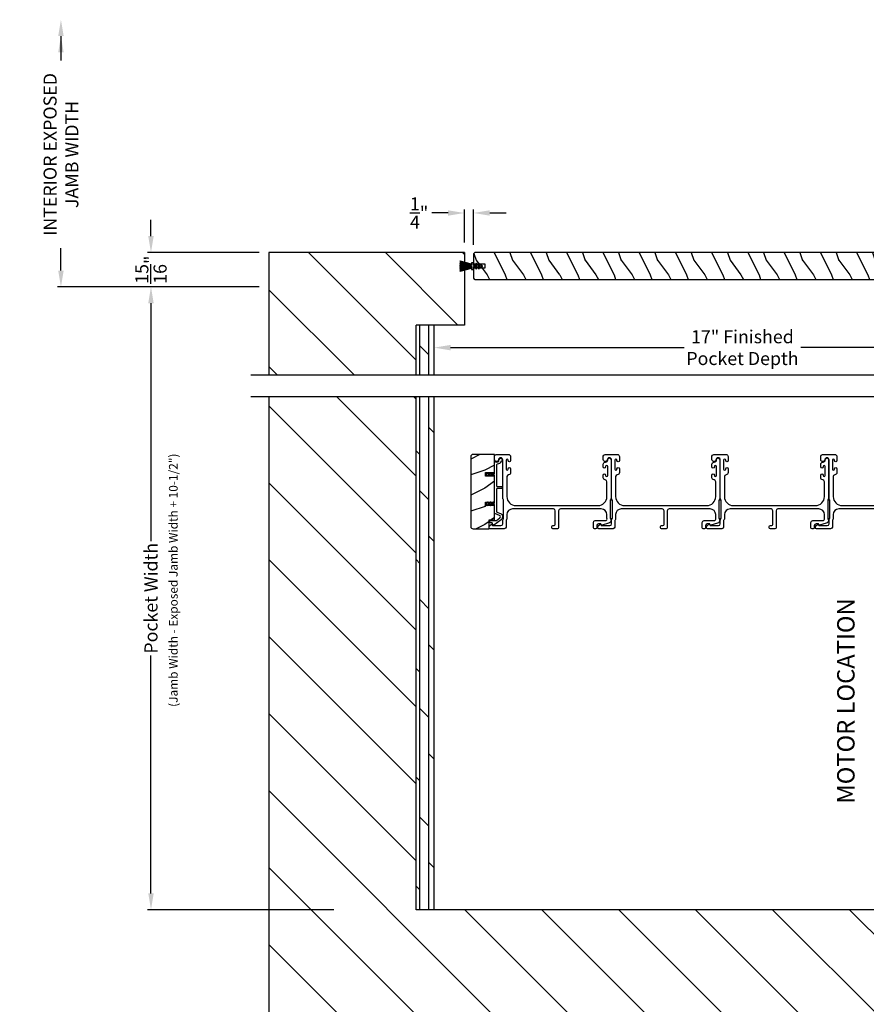
# Model space of a CAD drawing. Extents: x 3 to 343, y -1017 to -929.
# Drawn here: x 159 to 182, y -986 to -959 of the extents above; entities that cross this region are included whole.
import ezdxf

# ---------------------------------------------------------------- set-up
doc = ezdxf.new("R2010")
doc.units = 0
doc.header["$LTSCALE"] = 2
doc.header["$MEASUREMENT"] = 0
doc.header["$PDMODE"] = 3
doc.layers.get('0').update_dxf_attribs({"linetype": 'CONTINUOUS'})
doc.layers.get('DEFPOINTS').update_dxf_attribs({"color": 3, "linetype": 'CONTINUOUS'})
doc.layers.add('Dim', color=7, linetype='CONTINUOUS')
doc.styles.get("Standard").update_dxf_attribs({"font": 'arial.ttf'})
doc.dimstyles.new('STANDARD 1.5', dxfattribs={"dimtxt": 0.36, "dimasz": 0.45, "dimexe": 0.09375, "dimexo": 0.27, "dimgap": 0.135, "dimtad": 0, "dimdec": 4, "dimzin": 0, "dimdsep": 46, "dimlunit": 4, "dimtxsty": 'STANDARD', "dimcen": 0, "dimadec": 0, "dimazin": 0, "dimtfac": 1, "dimtdec": 4, "dimtofl": 0, "dimtmove": 0, "dimatfit": 3, "dimfxl": 1, "dimtolj": 1, "dimtzin": 0, "dimarcsym": 0})

# ---------------------------------------------------------------- blocks, each defined once
blk = doc.blocks.new('*D608')
at = {"layer": 'DEFPOINTS', "color": 0, "transparency": 16777216}
for p in [(165.711, -966.459), (162.459, -983.628), (167.773, -983.628)]:
    blk.add_point(p, dxfattribs=at)
at = {"layer": 'Dim', "color": 0, "lineweight": -2, "transparency": 16777216}
for p, q in [((165.441, -966.459), (162.365, -966.459)), ((162.459, -966.909), (162.459, -973.464)), ((162.459, -983.178), (162.459, -976.623)), ((167.503, -983.628), (162.365, -983.628))]:
    blk.add_line(p, q, dxfattribs=at)
at = {"layer": 'Dim', "color": 0, "transparency": 16777216}
for points in [[(162.384, -966.909), (162.534, -966.909), (162.459, -966.459)], [(162.384, -983.178), (162.534, -983.178), (162.459, -983.628)]]:
    blk.add_solid(points, dxfattribs=at)
at = {"layer": 'Dim', "color": 0, "transparency": 16777216, "insert": (162.459, -975.043), "char_height": 0.36, "attachment_point": 5, "rotation": 90}
blk.add_mtext('\\A1;Pocket Width', dxfattribs=at)
blk = doc.blocks.new('*D610')
at = {"layer": 'DEFPOINTS', "color": 0, "transparency": 16777216}
for p in [(159.976, -959.091), (163.766, -959.091), (165.711, -966.459)]:
    blk.add_point(p, dxfattribs=at)
at = {"layer": 'Dim', "color": 0, "lineweight": -2, "transparency": 16777216}
for p, q in [((159.976, -959.541), (159.976, -960.22)), ((159.976, -966.009), (159.976, -965.391)), ((165.441, -966.459), (159.882, -966.459))]:
    blk.add_line(p, q, dxfattribs=at)
at = {"layer": 'Dim', "color": 0, "transparency": 16777216}
for points in [[(159.901, -959.541), (160.051, -959.541), (159.976, -959.091)], [(159.901, -966.009), (160.051, -966.009), (159.976, -966.459)]]:
    blk.add_solid(points, dxfattribs=at)
at = {"layer": 'Dim', "color": 0, "transparency": 16777216, "insert": (159.976, -962.806), "char_height": 0.36, "attachment_point": 5, "rotation": 90}
blk.add_mtext('\\A1;INTERIOR EXPOSED\\PJAMB WIDTH', dxfattribs=at)
blk = doc.blocks.new('*D561')
at = {"layer": 'DEFPOINTS', "color": 0, "transparency": 16777216}
for p in [(170.273, -968.132), (170.273, -968.833), (187.273, -968.833)]:
    blk.add_point(p, dxfattribs=at)
at = {"layer": 'Dim', "color": 0, "lineweight": -2, "transparency": 16777216}
for p, q in [((170.273, -968.563), (170.273, -968.038)), ((187.273, -968.563), (187.273, -968.038)), ((170.723, -968.132), (177.165, -968.132)), ((186.823, -968.132), (180.381, -968.132))]:
    blk.add_line(p, q, dxfattribs=at)
at = {"layer": 'Dim', "color": 0, "transparency": 16777216}
for points in [[(170.723, -968.057), (170.723, -968.207), (170.273, -968.132)], [(186.823, -968.057), (186.823, -968.207), (187.273, -968.132)]]:
    blk.add_solid(points, dxfattribs=at)
at = {"layer": 'Dim', "color": 0, "transparency": 16777216, "insert": (178.773, -968.132), "char_height": 0.36, "attachment_point": 5}
blk.add_mtext('\\A1;17" Finished\\PPocket Depth', dxfattribs=at)
blk = doc.blocks.new('*D563')
at = {"layer": 'DEFPOINTS', "color": 0, "transparency": 16777216}
for p in [(162.459, -965.508), (165.711, -965.508), (165.711, -966.459)]:
    blk.add_point(p, dxfattribs=at)
at = {"layer": 'Dim', "color": 0, "lineweight": -2, "transparency": 16777216}
for p, q in [((162.459, -965.058), (162.459, -964.608)), ((165.441, -965.508), (162.365, -965.508)), ((165.441, -966.459), (162.365, -966.459)), ((162.459, -966.909), (162.459, -967.359))]:
    blk.add_line(p, q, dxfattribs=at)
at = {"layer": 'Dim', "color": 0, "transparency": 16777216}
for points in [[(162.384, -965.058), (162.534, -965.058), (162.459, -965.508)], [(162.384, -966.909), (162.534, -966.909), (162.459, -966.459)]]:
    blk.add_solid(points, dxfattribs=at)
at = {"layer": 'Dim', "color": 0, "transparency": 16777216, "insert": (162.459, -965.983), "char_height": 0.36, "attachment_point": 5, "rotation": 90}
blk.add_mtext('\\A1;{\\H1x;\\S15/16;}"', dxfattribs=at)
blk = doc.blocks.new('A$C24413190')
for p, q in [((0.009, 0.274), (0.008, 0.272)), ((0.008, 0.272), (0.324, 0.188)), ((0.324, 0.19), (0.009, 0.274)), ((0, 0.169), (0, 0.167)), ((0.324, 0.165), (0, 0.169)), ((0, 0.167), (0.324, 0.163)), ((0, 0.16), (0, 0.158)), ((0.324, 0.16), (0, 0.16)), ((0, 0.158), (0.324, 0.158)), ((0, 0.155), (0, 0.153)), ((0.324, 0.155), (0, 0.155)), ((0, 0.153), (0.324, 0.153)), ((0, 0.15), (0, 0.148)), ((0.324, 0.15), (0, 0.15)), ((0, 0.148), (0.324, 0.148)), ((0, 0.145), (0, 0.143)), ((0.324, 0.145), (0, 0.145)), ((0, 0.143), (0.324, 0.143)), ((0.324, 0.138), (0, 0.138)), ((0, 0.138), (0, 0.136)), ((0, 0.136), (0.324, 0.136)), ((0, 0.131), (0, 0.129)), ((0.324, 0.131), (0, 0.131)), ((0, 0.129), (0.324, 0.129)), ((0.324, 0.126), (0, 0.126)), ((0, 0.126), (0, 0.124)), ((0, 0.124), (0.324, 0.124)), ((0, 0.121), (0, 0.119)), ((0.324, 0.121), (0, 0.121)), ((0, 0.119), (0.324, 0.119)), ((0, 0.116), (0, 0.114)), ((0.324, 0.116), (0, 0.116)), ((0, 0.114), (0.324, 0.114)), ((0.324, 0.111), (0, 0.106)), ((0, 0.104), (0.324, 0.109)), ((0.324, 0.106), (0, 0.096)), ((0, 0.106), (0, 0.104)), ((0, 0.093), (0.324, 0.105)), ((0.324, 0.102), (0, 0.077)), ((0, 0.075), (0.324, 0.1)), ((0.324, 0.097), (0, 0.062)), ((0, 0.096), (0, 0.093)), ((0, 0.06), (0.324, 0.095)), ((0, 0.077), (0, 0.075)), ((0, 0.062), (0, 0.06)), ((0.001, 0.199), (0.001, 0.197)), ((0.324, 0.174), (0.001, 0.199)), ((0.001, 0.197), (0.324, 0.172)), ((0.001, 0.179), (0.001, 0.177)), ((0.324, 0.17), (0.001, 0.179)), ((0.001, 0.177), (0.324, 0.168)), ((0.003, 0.229), (0.002, 0.227)), ((0.002, 0.227), (0.324, 0.182)), ((0.002, 0.214), (0.002, 0.212)), ((0.324, 0.179), (0.002, 0.214)), ((0.002, 0.212), (0.324, 0.177)), ((0.324, 0.092), (0.002, 0.047)), ((0.002, 0.047), (0.003, 0.045)), ((0.004, 0.247), (0.003, 0.244)), ((0.003, 0.244), (0.324, 0.184)), ((0.324, 0.184), (0.003, 0.229)), ((0.003, 0.045), (0.324, 0.09)), ((0.324, 0.089), (0.003, 0.03)), ((0.003, 0.03), (0.004, 0.027)), ((0.324, 0.187), (0.004, 0.247)), ((0.004, 0.027), (0.324, 0.087)), ((0.324, 0.086), (0.008, 0.002)), ((0.008, 0.002), (0.009, 0)), ((0.009, 0), (0.324, 0.084)), ((0.379, 0.231), (0.324, 0.231)), ((0.324, 0.231), (0.324, 0.19)), ((0.324, 0.188), (0.324, 0.187)), ((0.324, 0.184), (0.324, 0.184)), ((0.324, 0.182), (0.324, 0.179)), ((0.324, 0.177), (0.324, 0.174)), ((0.324, 0.172), (0.324, 0.17)), ((0.324, 0.168), (0.324, 0.165)), ((0.324, 0.163), (0.324, 0.16)), ((0.324, 0.158), (0.324, 0.155)), ((0.324, 0.153), (0.324, 0.15)), ((0.324, 0.148), (0.324, 0.145)), ((0.324, 0.143), (0.324, 0.138)), ((0.324, 0.136), (0.324, 0.131)), ((0.324, 0.129), (0.324, 0.126)), ((0.324, 0.124), (0.324, 0.121)), ((0.324, 0.119), (0.324, 0.116)), ((0.324, 0.114), (0.324, 0.111)), ((0.324, 0.109), (0.324, 0.106)), ((0.324, 0.105), (0.324, 0.102)), ((0.324, 0.1), (0.324, 0.097)), ((0.324, 0.095), (0.324, 0.092)), ((0.324, 0.09), (0.324, 0.089)), ((0.324, 0.087), (0.324, 0.086)), ((0.324, 0.084), (0.324, 0.044)), ((0.324, 0.044), (0.379, 0.044)), ((0.379, 0.163), (0.379, 0.231)), ((0.379, 0.044), (0.379, 0.113)), ((0.471, 0.153), (0.389, 0.153)), ((0.389, 0.123), (0.471, 0.123)), ((0.445, 0.198), (0.471, 0.153)), ((0.471, 0.123), (0.445, 0.078)), ((0.494, 0.153), (0.463, 0.208)), ((0.463, 0.068), (0.494, 0.123)), ((0.548, 0.153), (0.494, 0.153)), ((0.494, 0.123), (0.548, 0.123)), ((0.522, 0.198), (0.548, 0.153)), ((0.548, 0.123), (0.522, 0.078)), ((0.571, 0.153), (0.54, 0.208)), ((0.54, 0.068), (0.571, 0.123)), ((0.614, 0.153), (0.571, 0.153)), ((0.571, 0.123), (0.614, 0.123))]:
    blk.add_line(p, q)
for centre, radius, start, end in [((0.389, 0.163), 0.01, 179.9589, 270.0008), ((0.389, 0.113), 0.01, 89.9992, 180.0411), ((0.454, 0.203), 0.01, 30.0047, 210.0287), ((0.454, 0.073), 0.01, 149.9713, 329.9953), ((0.531, 0.203), 0.01, 30.0076, 210.0224), ((0.531, 0.073), 0.01, 149.9776, 329.9924), ((0.614, 0.138), 0.015, 270, 90)]:
    blk.add_arc(centre, radius, start, end)
blk = doc.blocks.new('*D467')
at = {"color": 0, "lineweight": -2, "transparency": 16777216}
for p, q in [((170.655, -964.42), (170.205, -964.42)), ((171.105, -965.238), (171.105, -964.326)), ((171.355, -965.301), (171.355, -964.326)), ((171.805, -964.42), (172.255, -964.42))]:
    blk.add_line(p, q, dxfattribs=at)
at = {"color": 0, "transparency": 16777216}
for points in [[(170.655, -964.345), (170.655, -964.495), (171.105, -964.42)], [(171.805, -964.345), (171.805, -964.495), (171.355, -964.42)]]:
    blk.add_solid(points, dxfattribs=at)
at = {"layer": 'DEFPOINTS', "color": 0, "transparency": 16777216}
for p in [(171.105, -964.42), (171.105, -965.508), (171.355, -965.571)]:
    blk.add_point(p, dxfattribs=at)
at = {"color": 0, "transparency": 16777216, "insert": (169.856, -964.42), "char_height": 0.36, "attachment_point": 5}
blk.add_mtext('\\A1;{\\H1x;\\S1/4;}"', dxfattribs=at)

msp = doc.modelspace()

# ---------------------------------------------------------------- hatches: boundary and pattern name
h = msp.add_hatch()
h.set_pattern_fill('ANSI31', color=256, scale=12, angle=90)
h.set_pattern_definition([(135, (-2200.8916, -101.8299), (-1.0606602, -1.0606602), [])])
h.paths.add_polyline_path([(165.71078, -965.50819), (165.71078, -968.89577), (169.77328, -968.89577), (169.77328, -967.50819), (171.10465, -967.50819), (171.10465, -965.50819)])
h = msp.add_hatch()
h.set_pattern_fill('WOOD2', color=256, angle=90, pattern_type=2)
h.set_pattern_definition([(306.8699, (-190.56994, -394.72667), (-2.000000123, 2.99999992), [0.5, -4.5]), (296.5651, (-190.26994, -394.12667), (1.0000013, -0.99999916), [1.118034, -1.118034]), (288.4349, (-189.76994, -394.12667), (0.9999984, -2.00000043), [0.632456, -2.529822])])
edge = h.paths.add_edge_path()
edge.add_line((171.41715, -966.25819), (184.58215, -966.25819))
edge.add_line((184.58215, -966.25819), (184.58215, -965.50819))
edge.add_line((184.58215, -965.50819), (171.41715, -965.50819))
edge.add_arc((171.41715, -965.57069), 0.0625, 90, 180)
edge.add_line((171.35465, -965.57069), (171.35465, -965.82069))
edge.add_line((171.35465, -965.82069), (171.66715, -965.82069))
edge.add_line((171.66715, -965.82069), (171.66715, -965.94569))
edge.add_line((171.66715, -965.94569), (171.35465, -965.94569))
edge.add_line((171.35465, -965.94569), (171.35465, -966.19569))
edge.add_arc((171.41715, -966.19569), 0.0625, 180, 270)
h = msp.add_hatch()
h.set_pattern_fill('DOLMIT', color=256, angle=90)
h.set_pattern_definition([(90, (-1112.37434, -189.8299), (-0.25, 0), []), (135, (-1112.37434, -189.8299), (-0.5, -0.5), [0.3535534, -0.7071068])])
h.paths.add_polyline_path([(170.27328, -967.50819), (169.77328, -967.50819), (169.77328, -968.89577), (170.27328, -968.89577)])
h = msp.add_hatch()
h.set_pattern_fill('ANSI31', color=256, scale=12, angle=90)
h.set_pattern_definition([(135, (-193.7813, -200.8299), (-1.0606602, -1.0606602), [])])
h.paths.add_polyline_path([(191.83578, -969.48919), (187.77328, -969.48919), (187.77328, -983.62818), (169.77328, -983.62818), (169.77328, -969.48919), (165.71078, -969.48919), (165.71078, -988.19068), (191.83578, -988.19068)])
h.paths.add_polyline_path([(188.16352, -986.26963), (189.08243, -986.26963), (189.08243, -985.04016), (188.16352, -985.04016)], flags=16)
h = msp.add_hatch()
h.set_pattern_fill('DOLMIT', color=256, angle=90)
h.set_pattern_definition([(90, (-1163.37436, -199.8299), (-0.25, 0), []), (135, (-1163.37436, -199.8299), (-0.5, -0.5), [0.3535534, -0.7071068])])
h.paths.add_polyline_path([(170.27328, -969.48919), (169.77328, -969.48919), (169.77328, -983.62818), (170.27328, -983.62818)])
h = msp.add_hatch()
h.set_pattern_fill('WOOD2', color=256, pattern_type=2)
h.set_pattern_definition([(216.8699, (-2085.93173, -199.71027), (2.999999918, 2.000000123), [0.5, -4.5]), (206.5651, (-2085.33173, -200.01027), (-0.99999916, -1.00000131), [1.118034, -1.118034]), (198.4349, (-2085.33173, -200.51027), (-2.000000435, -0.999998403), [0.632456, -2.529822])])
edge = h.paths.add_edge_path()
edge.add_arc((171.34171, -971.14068), 0.0625, 89.997009, 180.003529)
edge.add_line((171.27921, -971.14068), (171.27921, -973.06568))
edge.add_arc((171.34171, -973.06568), 0.0625, 180.003816, 269.995647)
edge.add_line((171.34171, -973.12818), (171.78428, -973.12818))
edge.add_line((171.78428, -973.12818), (171.78428, -972.87818))
edge.add_line((171.78428, -972.87818), (171.93328, -972.87818))
edge.add_line((171.93328, -972.87818), (171.93328, -972.48818))
edge.add_line((171.93328, -972.48818), (171.68328, -972.48818))
edge.add_line((171.68328, -972.48818), (171.68328, -972.38818))
edge.add_line((171.68328, -972.38818), (171.93328, -972.38818))
edge.add_line((171.93328, -972.38818), (171.93328, -971.67818))
edge.add_line((171.93328, -971.67818), (171.68328, -971.67818))
edge.add_line((171.68328, -971.67818), (171.68328, -971.57818))
edge.add_line((171.68328, -971.57818), (171.93328, -971.57818))
edge.add_line((171.93328, -971.57818), (171.93328, -971.07818))
edge.add_line((171.93328, -971.07818), (171.34171, -971.07818))

# ---------------------------------------------------------------- linework, layer by layer
for p, q in [((165.71078, -965.50819), (165.71078, -968.89577)), ((171.10465, -965.50819), (165.71078, -965.50819)), ((171.10465, -965.50819), (171.10465, -967.50819)), ((169.77328, -968.89577), (169.77328, -967.50819)), ((171.10465, -967.50819), (169.77328, -967.50819)), ((170.27328, -968.89577), (170.27328, -967.50819)), ((192.33578, -968.89577), (165.21078, -968.89577)), ((192.33578, -969.48919), (165.21078, -969.48919)), ((165.71078, -969.48919), (165.71078, -988.19068)), ((169.77328, -983.62818), (169.77328, -969.48919)), ((170.27328, -983.62818), (170.27328, -969.48919)), ((187.77328, -983.62818), (169.77328, -983.62818))]:
    msp.add_line(p, q)
for points in [[(171.41715, -966.25819), (184.58215, -966.25819), (184.58215, -965.50819), (171.41715, -965.50819, 0.41421356), (171.35465, -965.57069), (171.35465, -965.82069), (171.66715, -965.82069), (171.66715, -965.94569), (171.35465, -965.94569), (171.35465, -966.19569, 0.41421356), (171.41715, -966.25819)], [(182.56128, -972.57818), (181.43203, -972.57818, 0.41421356), (181.27578, -972.73443), (181.27578, -972.8489, -0.13165327), (181.26908, -972.8739), (181.25998, -972.88967, 0.13165327), (181.25328, -972.91467), (181.25328, -973.07818, -0.41421356), (181.20328, -973.12818), (180.8141, -973.12818, -0.41421356), (180.7841, -973.09818), (180.7841, -973.06467, -0.23564571), (180.79606, -973.0407), (180.84057, -973.0072, -0.57607546), (180.87244, -973.02068, 0.37796416), (180.89228, -973.03818), (181.11328, -973.03818, 0.41421356), (181.16328, -972.98818), (181.16328, -972.89055, -0.13165149), (181.16998, -972.86555), (181.17908, -972.84978, 0.13165149), (181.18578, -972.82478), (181.18578, -972.35158, 0.13165162), (181.17908, -972.32658), (181.16998, -972.31081, -0.13165162), (181.16328, -972.28581), (181.16328, -971.22818, 1), (181.04328, -971.22818, -0.31783725), (181.01328, -971.27061, -0.51763809), (180.93328, -971.21404), (180.93328, -971.12818, -0.41421356), (180.98328, -971.07818), (181.31828, -971.07818, -0.41421356), (181.37828, -971.13818), (181.37828, -971.24583, -1), (181.31328, -971.24583), (181.31328, -971.23306, 1), (181.25328, -971.23306), (181.25328, -971.48336, 1), (181.31328, -971.48336), (181.31328, -971.47083, -1), (181.37828, -971.47083), (181.37828, -971.57848, -0.39436638), (181.32237, -971.63834, 0.39436638), (181.27578, -971.68823), (181.27578, -972.23818, 0.41421356), (181.52578, -972.48818), (183.78578, -972.48818, 0.41421356)]]:
    msp.add_lwpolyline(points, format="xyb")
for points in [[(171.34171, -971.07818, 0.41424689), (171.27921, -971.14068), (171.27921, -973.06568, 0.4141718), (171.34171, -973.12818), (171.78428, -973.12818), (171.78428, -972.87818), (171.93328, -972.87818), (171.93328, -972.48818), (171.68328, -972.48818), (171.68328, -972.38818), (171.93328, -972.38818), (171.93328, -971.67818), (171.68328, -971.67818), (171.68328, -971.57818), (171.93328, -971.57818), (171.93328, -971.07818)], [(172.09553, -972.70283, -0.58536136), (172.11783, -972.87658), (171.91546, -973.02703, -0.52967241), (171.88421, -973.01616), (171.87061, -972.9654, 0.33920071), (171.86095, -972.95798), (171.81862, -972.95798, -0.41414969), (171.80862, -972.94799), (171.80862, -972.90799, -0.41428718), (171.81862, -972.89799), (171.98185, -972.89799, 0.16090485), (171.99378, -972.89404), (172.08203, -972.82842, 0.58537188), (172.07305, -972.75846), (171.93953, -972.70452, -0.30583163), (171.93328, -972.69525), (171.93328, -972.46818, 0.41429577), (171.92328, -972.45818), (171.82437, -972.45818), (171.83419, -972.47518, -0.99999175), (171.81687, -972.48518), (171.80128, -972.45818), (171.74737, -972.45818), (171.75719, -972.47518, -0.99999175), (171.73987, -972.48518), (171.72428, -972.45818), (171.71328, -972.45818, -1.00010268), (171.71328, -972.41818), (171.72428, -972.41818), (171.73987, -972.39118, -0.99999175), (171.75719, -972.40118), (171.74737, -972.41818), (171.80128, -972.41818), (171.81687, -972.39118, -0.99999175), (171.83419, -972.40118), (171.82437, -972.41818), (171.92328, -972.41818, 0.41382655), (171.93328, -972.40818), (171.93328, -971.65818, 0.41429577), (171.92328, -971.64818), (171.82437, -971.64818), (171.83419, -971.66518, -1.00007765), (171.81687, -971.67518), (171.80128, -971.64818), (171.74737, -971.64818), (171.75719, -971.66518, -1.00007765), (171.73987, -971.67518), (171.72428, -971.64818), (171.71328, -971.64818, -0.99998534), (171.71328, -971.60818), (171.72428, -971.60818), (171.73987, -971.58118, -0.99967122), (171.75719, -971.59118), (171.74737, -971.60818), (171.80128, -971.60818), (171.81687, -971.58118, -0.99967122), (171.83419, -971.59118), (171.82437, -971.60818), (171.92328, -971.60818, 0.41415828), (171.93328, -971.59818), (171.93328, -971.29433, -0.60221277), (171.96453, -971.27779, 0.60223752), (172.05828, -971.22818, -2.04377001), (172.11438, -971.27179, 0.22815356), (172.10773, -971.27738, -0.26629996), (172.01114, -971.34749, 0.38324958), (171.99328, -971.36738), (171.99328, -971.94818, 0.41426644), (172.00328, -971.95818), (172.13828, -971.95818, -0.41428718), (172.14828, -971.96818), (172.14828, -972.00818, -0.41414969), (172.13828, -972.01818), (172.00328, -972.01818, 0.41426644), (171.99328, -972.02818), (171.99328, -972.65478, 0.30533626), (171.99953, -972.66405)], [(172.16328, -972.28581), (172.16328, -971.22818, 1), (172.04328, -971.22818, -0.31783725), (172.01328, -971.27061, -0.51763809), (171.93328, -971.21404), (171.93328, -971.12818, -0.41421356), (171.98328, -971.07818), (172.31828, -971.07818, -0.41421356), (172.37828, -971.13818), (172.37828, -971.24583, -1), (172.31328, -971.24583), (172.31328, -971.23306, 1), (172.25328, -971.23306), (172.25328, -971.48336, 1), (172.31328, -971.48336), (172.31328, -971.47083, -1), (172.37828, -971.47083), (172.37828, -971.57848, -0.39436638), (172.32237, -971.63834, 0.39436638), (172.27578, -971.68823), (172.27578, -972.23818, 0.41421356), (172.52578, -972.48818), (174.78578, -972.48818, 0.41421356), (175.03578, -972.23818), (175.03578, -971.82782, 0.39436638), (174.98919, -971.77794, -0.39436638), (174.93328, -971.71808), (174.93328, -971.64556, -1), (174.99828, -971.64556), (174.99828, -971.65808, 1), (175.05828, -971.65808), (175.05828, -971.40808, 1), (174.99828, -971.40808), (174.99828, -971.42059, -1), (174.93328, -971.42059), (174.93328, -971.34808, -0.42647434), (174.99578, -971.28813, 0.42647434), (175.05828, -971.22818), (175.05828, -971.21818, -1), (175.14828, -971.21818), (175.14828, -972.28581, -0.13165168), (175.14158, -972.31081), (175.13248, -972.32658, 0.13165162), (175.12578, -972.35158), (175.12578, -972.82478, 0.13165022), (175.13248, -972.84978), (175.1482, -972.87701), (175.1482, -972.88786, -0.33945422), (175.08149, -972.9748), (174.90346, -973.0225, -0.4412665), (174.87857, -973.00657, 0.36516173), (174.85886, -972.98996), (174.80428, -972.98996, 0.41421356), (174.75428, -973.03996), (174.75428, -973.09818, -0.41421356), (174.72428, -973.12818), (174.69428, -973.12818, -0.41421356), (174.66428, -973.09818), (174.66428, -972.94996, -0.41421356), (174.71428, -972.89996), (174.989, -972.89996, 0.49088284), (175.03739, -972.83737, -0.06371424), (175.03578, -972.82478), (175.03578, -972.73443, 0.41421356), (174.87953, -972.57818), (173.75128, -972.57818, 0.41421356), (173.70128, -972.62818), (173.70128, -973.09818, -0.41421356), (173.67128, -973.12818), (173.54428, -973.12818, -0.41421356), (173.51428, -973.09818), (173.51428, -973.06818, -0.41421356), (173.54428, -973.03818), (173.58128, -973.03818, 0.41421356), (173.61128, -973.00818), (173.61128, -972.62818, 0.41421356), (173.56128, -972.57818), (172.43203, -972.57818, 0.41421356), (172.27578, -972.73443), (172.27578, -972.8489, -0.13165327), (172.26908, -972.8739), (172.25998, -972.88967, 0.13165327), (172.25328, -972.91467), (172.25328, -973.07818, -0.41421356), (172.20328, -973.12818), (171.8141, -973.12818, -0.41421356), (171.7841, -973.09818), (171.7841, -973.06467, -0.23564571), (171.79606, -973.0407), (171.84057, -973.0072, -0.57607546), (171.87244, -973.02068, 0.37796416), (171.89228, -973.03818), (172.11328, -973.03818, 0.41421356), (172.16328, -972.98818), (172.16328, -972.89055, -0.13165149), (172.16998, -972.86555), (172.17908, -972.84978, 0.13165149), (172.18578, -972.82478), (172.18578, -972.35158, 0.13165162), (172.17908, -972.32658), (172.16998, -972.31081, -0.13165162)], [(175.16328, -972.28581), (175.16328, -971.22818, 1), (175.04328, -971.22818, -0.31783725), (175.01328, -971.27061, -0.51763809), (174.93328, -971.21404), (174.93328, -971.12818, -0.41421356), (174.98328, -971.07818), (175.31828, -971.07818, -0.41421356), (175.37828, -971.13818), (175.37828, -971.24583, -1), (175.31328, -971.24583), (175.31328, -971.23306, 1), (175.25328, -971.23306), (175.25328, -971.48336, 1), (175.31328, -971.48336), (175.31328, -971.47083, -1), (175.37828, -971.47083), (175.37828, -971.57848, -0.39436638), (175.32237, -971.63834, 0.39436638), (175.27578, -971.68823), (175.27578, -972.23818, 0.41421356), (175.52578, -972.48818), (177.78578, -972.48818, 0.41421356), (178.03578, -972.23818), (178.03578, -971.82782, 0.39436638), (177.98919, -971.77794, -0.39436638), (177.93328, -971.71808), (177.93328, -971.64556, -1), (177.99828, -971.64556), (177.99828, -971.65808, 1), (178.05828, -971.65808), (178.05828, -971.40808, 1), (177.99828, -971.40808), (177.99828, -971.42059, -1), (177.93328, -971.42059), (177.93328, -971.34808, -0.42647434), (177.99578, -971.28813, 0.42647434), (178.05828, -971.22818), (178.05828, -971.21818, -1), (178.14828, -971.21818), (178.14828, -972.28581, -0.13165168), (178.14158, -972.31081), (178.13248, -972.32658, 0.13165162), (178.12578, -972.35158), (178.12578, -972.82478, 0.13165022), (178.13248, -972.84978), (178.1482, -972.87701), (178.1482, -972.88786, -0.33945422), (178.08149, -972.9748), (177.90346, -973.0225, -0.4412665), (177.87857, -973.00657, 0.36516173), (177.85886, -972.98996), (177.80428, -972.98996, 0.41421356), (177.75428, -973.03996), (177.75428, -973.09818, -0.41421356), (177.72428, -973.12818), (177.69428, -973.12818, -0.41421356), (177.66428, -973.09818), (177.66428, -972.94996, -0.41421356), (177.71428, -972.89996), (177.989, -972.89996, 0.49088284), (178.03739, -972.83737, -0.06371424), (178.03578, -972.82478), (178.03578, -972.73443, 0.41421356), (177.87953, -972.57818), (176.75128, -972.57818, 0.41421356), (176.70128, -972.62818), (176.70128, -973.09818, -0.41421356), (176.67128, -973.12818), (176.54428, -973.12818, -0.41421356), (176.51428, -973.09818), (176.51428, -973.06818, -0.41421356), (176.54428, -973.03818), (176.58128, -973.03818, 0.41421356), (176.61128, -973.00818), (176.61128, -972.62818, 0.41421356), (176.56128, -972.57818), (175.43203, -972.57818, 0.41421356), (175.27578, -972.73443), (175.27578, -972.8489, -0.13165327), (175.26908, -972.8739), (175.25998, -972.88967, 0.13165327), (175.25328, -972.91467), (175.25328, -973.07818, -0.41421356), (175.20328, -973.12818), (174.8141, -973.12818, -0.41421356), (174.7841, -973.09818), (174.7841, -973.06467, -0.23564571), (174.79606, -973.0407), (174.84057, -973.0072, -0.57607546), (174.87244, -973.02068, 0.37796416), (174.89228, -973.03818), (175.11328, -973.03818, 0.41421356), (175.16328, -972.98818), (175.16328, -972.89055, -0.13165149), (175.16998, -972.86555), (175.17908, -972.84978, 0.13165149), (175.18578, -972.82478), (175.18578, -972.35158, 0.13165162), (175.17908, -972.32658), (175.16998, -972.31081, -0.13165162)], [(178.16328, -972.28581), (178.16328, -971.22818, 1), (178.04328, -971.22818, -0.31783725), (178.01328, -971.27061, -0.51763809), (177.93328, -971.21404), (177.93328, -971.12818, -0.41421356), (177.98328, -971.07818), (178.31828, -971.07818, -0.41421356), (178.37828, -971.13818), (178.37828, -971.24583, -1), (178.31328, -971.24583), (178.31328, -971.23306, 1), (178.25328, -971.23306), (178.25328, -971.48336, 1), (178.31328, -971.48336), (178.31328, -971.47083, -1), (178.37828, -971.47083), (178.37828, -971.57848, -0.39436638), (178.32237, -971.63834, 0.39436638), (178.27578, -971.68823), (178.27578, -972.23818, 0.41421356), (178.52578, -972.48818), (180.78578, -972.48818, 0.41421356), (181.03578, -972.23818), (181.03578, -971.82782, 0.39436638), (180.98919, -971.77794, -0.39436638), (180.93328, -971.71808), (180.93328, -971.64556, -1), (180.99828, -971.64556), (180.99828, -971.65808, 1), (181.05828, -971.65808), (181.05828, -971.40808, 1), (180.99828, -971.40808), (180.99828, -971.42059, -1), (180.93328, -971.42059), (180.93328, -971.34808, -0.42647434), (180.99578, -971.28813, 0.42647434), (181.05828, -971.22818), (181.05828, -971.21818, -1), (181.14828, -971.21818), (181.14828, -972.28581, -0.13165168), (181.14158, -972.31081), (181.13248, -972.32658, 0.13165162), (181.12578, -972.35158), (181.12578, -972.82478, 0.13165022), (181.13248, -972.84978), (181.1482, -972.87701), (181.1482, -972.88786, -0.33945422), (181.08149, -972.9748), (180.90346, -973.0225, -0.4412665), (180.87857, -973.00657, 0.36516173), (180.85886, -972.98996), (180.80428, -972.98996, 0.41421356), (180.75428, -973.03996), (180.75428, -973.09818, -0.41421356), (180.72428, -973.12818), (180.69428, -973.12818, -0.41421356), (180.66428, -973.09818), (180.66428, -972.94996, -0.41421356), (180.71428, -972.89996), (180.989, -972.89996, 0.49088284), (181.03739, -972.83737, -0.06371424), (181.03578, -972.82478), (181.03578, -972.73443, 0.41421356), (180.87953, -972.57818), (179.75128, -972.57818, 0.41421356), (179.70128, -972.62818), (179.70128, -973.09818, -0.41421356), (179.67128, -973.12818), (179.54428, -973.12818, -0.41421356), (179.51428, -973.09818), (179.51428, -973.06818, -0.41421356), (179.54428, -973.03818), (179.58128, -973.03818, 0.41421356), (179.61128, -973.00818), (179.61128, -972.62818, 0.41421356), (179.56128, -972.57818), (178.43203, -972.57818, 0.41421356), (178.27578, -972.73443), (178.27578, -972.8489, -0.13165327), (178.26908, -972.8739), (178.25998, -972.88967, 0.13165327), (178.25328, -972.91467), (178.25328, -973.07818, -0.41421356), (178.20328, -973.12818), (177.8141, -973.12818, -0.41421356), (177.7841, -973.09818), (177.7841, -973.06467, -0.23564571), (177.79606, -973.0407), (177.84057, -973.0072, -0.57607546), (177.87244, -973.02068, 0.37796416), (177.89228, -973.03818), (178.11328, -973.03818, 0.41421356), (178.16328, -972.98818), (178.16328, -972.89055, -0.13165149), (178.16998, -972.86555), (178.17908, -972.84978, 0.13165149), (178.18578, -972.82478), (178.18578, -972.35158, 0.13165162), (178.17908, -972.32658), (178.16998, -972.31081, -0.13165162)]]:
    msp.add_lwpolyline(points, format="xyb", close=True)
for points in [[(175.12578, -972.34158), (175.12578, -972.84158), (175.18578, -972.84158), (175.18578, -972.34158)], [(178.12578, -972.34158), (178.12578, -972.84158), (178.18578, -972.84158), (178.18578, -972.34158)], [(181.12578, -972.34158), (181.12578, -972.84158), (181.18578, -972.84158), (181.18578, -972.34158)]]:
    msp.add_lwpolyline(points, close=True)
at = {"layer": 'Dim'}
msp.add_solid([(159.90054, -959.99052), (160.05054, -959.99052), (159.97554, -959.54052)], dxfattribs=at)

# ---------------------------------------------------------------- block references
msp.add_blockref('A$C24413190', (170.97469, -966.02106))

# ---------------------------------------------------------------- texts
for s, height, p in [('(Jamb Width - Exposed Jamb Width + 10-1/2")', 0.24, (163.1953, -978.03716)), ('MOTOR LOCATION', 0.48, (181.86604, -980.70286))]:
    msp.add_text(s, height=height, rotation=90).set_placement(p)

# ---------------------------------------------------------------- dimensions: what is measured, and where the dimension line sits
dim = msp.add_linear_dim(base=(171.10465, -964.41965), p1=(171.35465, -965.57069), p2=(171.10465, -965.50819), dimstyle='STANDARD 1.5', override={"dimpost": '\\X'})
dim.commit()
dim.dimension.update_dxf_attribs({"geometry": '*D467', "text_midpoint": (169.85564, -964.41965)})
dim = msp.add_linear_dim(base=(159.97554, -959.09052), p1=(165.71078, -966.45872), p2=(163.76569, -959.09052), angle=90, text='INTERIOR EXPOSED\\PJAMB WIDTH', dimstyle='STANDARD 1.5', override={"dimpost": '\\X', "dimse1": 0, "dimse2": 1}, dxfattribs=at)
dim.commit()
dim.dimension.update_dxf_attribs({"geometry": '*D610', "text_midpoint": (159.97554, -962.80571), "dimtype": 160})
dim = msp.add_linear_dim(base=(162.45876, -965.50819), p1=(165.71078, -966.45872), p2=(165.71078, -965.50819), angle=90, dimstyle='STANDARD 1.5', override={"dimlunit": 5, "dimpost": '"'}, dxfattribs=at)
dim.commit()
dim.dimension.update_dxf_attribs({"geometry": '*D563', "text_midpoint": (162.45876, -965.98345)})
dim = msp.add_linear_dim(base=(162.45876, -983.62818), p1=(165.71078, -966.45872), p2=(167.77328, -983.62818), angle=90, text='Pocket Width', dimstyle='STANDARD 1.5', override={"dimpost": '\\X'}, dxfattribs=at)
dim.commit()
dim.dimension.update_dxf_attribs({"geometry": '*D608', "text_midpoint": (162.45876, -975.04345)})
dim = msp.add_linear_dim(base=(170.27328, -968.13205), p1=(187.27328, -968.83327), p2=(170.27328, -968.83327), text='<> Finished\\PPocket Depth', dimstyle='STANDARD 1.5', override={"dimlunit": 5, "dimpost": '"'}, dxfattribs=at)
dim.commit()
dim.dimension.update_dxf_attribs({"geometry": '*D561', "text_midpoint": (178.77328, -968.13205)})

doc.saveas('drawing.dxf')
